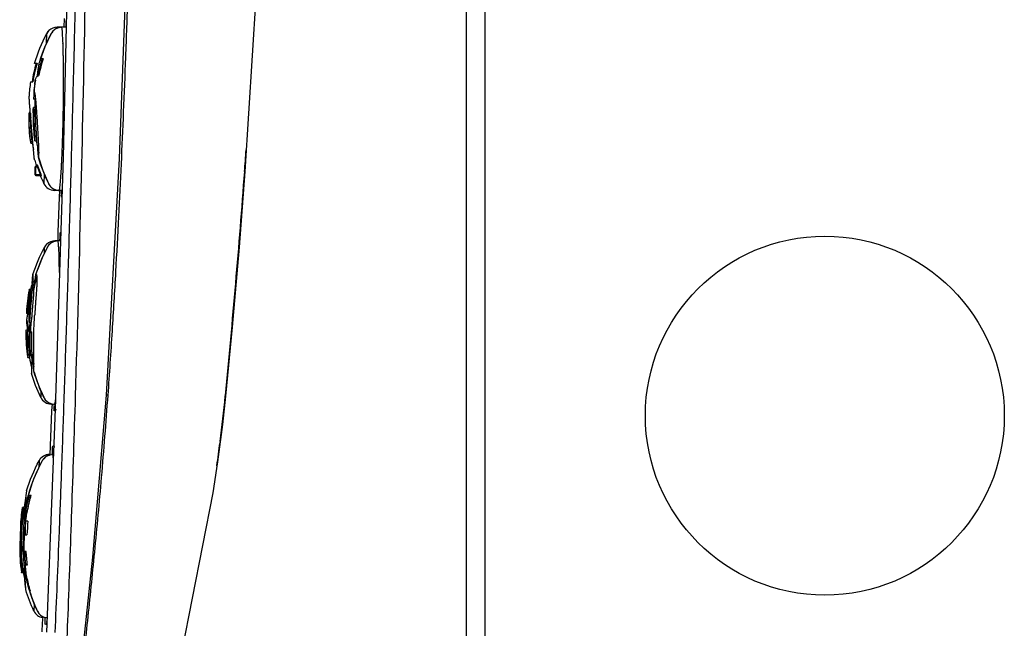
# Model space of a CAD drawing. Units: inches. Extents: x 0 to 33.1, y 0 to 23.4.
# Drawn here: x 15 to 16.2, y 18.9 to 19.6 of the extents above; entities that cross this region are included whole.
import ezdxf

# ---------------------------------------------------------------- set-up
doc = ezdxf.new("R2010")
doc.units = ezdxf.units.IN
doc.header["$LTSCALE"] = 1.821063
doc.header["$MEASUREMENT"] = 0
doc.layers.get('0').update_dxf_attribs({"linetype": 'CONTINUOUS'})
for name, color, linetype in [('02___PRT_ALL_AXES', 7, 'CONTINUOUS'), ('06___PRT_ALL_SURFS', 7, 'CONTINUOUS'), ('INTFCLR_39', 7, 'CONTINUOUS')]:
    doc.layers.add(name, color=color, linetype=linetype)

msp = doc.modelspace()

# ---------------------------------------------------------------- linework, layer by layer
at = {"color": 7, "linetype": 'Continuous'}
for p, q in [((15.5787, 22.2093), (15.5787, 13.7093)), ((15.5547, 15.9426), (15.5547, 20.6722)), ((15.1204, 19.8161), (15.1079, 19.4695)), ((15.2839, 19.6826), (15.2696, 19.453)), ((15.0368, 19.6498), (15.0367, 19.6386)), ((15.1079, 19.4695), (15.0908, 19.1653)), ((15.2696, 19.453), (15.2621, 19.3556)), ((15.0305, 19.4198), (15.029, 19.3748)), ((15.0308, 19.4286), (15.0305, 19.4198)), ((15.029, 19.3748), (15.0288, 19.3636)), ((15.2621, 19.3556), (15.2532, 19.2528)), ((15.2532, 19.2528), (15.2446, 19.1637)), ((15.0213, 19.1539), (15.0208, 19.1448)), ((15.0908, 19.1653), (15.0733, 18.9566)), ((15.0911, 19.1653), (15.0909, 19.1653)), ((15.093, 19.1651), (15.0911, 19.1653)), ((15.2446, 19.1637), (15.2406, 19.1272)), ((15.0208, 19.1448), (15.019, 19.0998)), ((15.2406, 19.1272), (15.2344, 19.0794)), ((15.2377, 19.1053), (15.2376, 19.1043)), ((15.019, 19.0998), (15.0187, 19.0883)), ((15.2344, 19.0794), (15.2284, 19.0396)), ((15.2284, 19.0396), (15.188, 18.8346)), ((15.0733, 18.9566), (15.0497, 18.7333)), ((15.0093, 18.8803), (15.0088, 18.8717)), ((15.0146, 18.8741), (15.0143, 18.8731)), ((15.0147, 18.8765), (15.0145, 18.8729)), ((15.0148, 18.8755), (15.0146, 18.8741)), ((15.0149, 18.8762), (15.0148, 18.8755)), ((15.0088, 18.8717), (15.0082, 18.8604)), ((15.0143, 18.8731), (15.0141, 18.8724))]:
    msp.add_line(p, q, dxfattribs=at)
for centre, radius, start, end in [((14.9884, 19.6462), 0.0513, 350.9951, 351.4675), ((2.0206, 20.4355), 13.285, 355.75904, 355.87856), ((3.5554, 20.3176), 11.7458, 354.36693, 355.7788), ((13.0488, 19.3822), 2.2064, 352.7906, 354.3261), ((12.8884, 19.4021), 2.368, 352.0404, 352.7745)]:
    msp.add_arc(centre, radius, start, end, dxfattribs=at)
for points, start_tangent, end_tangent in [([(15.1348, 20.1848), (15.1308, 20.0652), (15.1273, 19.955), (15.1243, 19.8537), (15.1214, 19.7616), (15.1186, 19.6774), (15.1159, 19.6), (15.1131, 19.5296), (15.1102, 19.4626), (15.1069, 19.3948), (15.1031, 19.3238), (15.0986, 19.2477), (15.0931, 19.1651)], (-0.036129, -0.999347), (-0.070775, -0.997492)), ([(15.0254, 18.8596), (15.0281, 18.922), (15.0308, 18.9902), (15.0337, 19.0663), (15.0367, 19.152), (15.0398, 19.2455), (15.0428, 19.3438), (15.0458, 19.4478), (15.0487, 19.5586), (15.0517, 19.6791), (15.0546, 19.813)], (0.043046, 0.999073), (0.020812, 0.999783)), ([(15.0392, 19.6386), (15.0395, 19.6459), (15.0394, 19.6468)], (0.148239, 0.988952), (-0.072551, 0.997365)), ([(15.0333, 19.4205), (15.0334, 19.4234), (15.0335, 19.4288)], (-0.241279, 0.970456), (-0.059645, 0.99822)), ([(15.0341, 19.4198), (15.0333, 19.4205)], (-0.999995, 0.003016), (-0.241279, 0.970456)), ([(15.0313, 19.3634), (15.0317, 19.371), (15.0318, 19.3741)], (0.161129, 0.986933), (0.314715, 0.949186)), ([(15.0318, 19.3741), (15.0327, 19.3748)], (0.314715, 0.949186), (0.999971, 0.007581)), ([(15.0248, 19.1448), (15.0241, 19.1484), (15.0242, 19.1537)], (-0.999994, 0.003414), (-0.056943, 0.998377)), ([(15.0263, 18.5304), (15.0275, 18.5542), (15.0323, 18.6518), (15.0371, 18.7612), (15.042, 18.8829), (15.0468, 19.0163), (15.0516, 19.1634)], (0.052432, 0.998624), (0.030812, 0.999525)), ([(15.093, 19.1651), (15.0847, 19.0593), (15.0758, 18.9629), (15.0668, 18.8747), (15.0579, 18.7939), (15.0493, 18.7196), (15.0413, 18.6512), (15.0339, 18.5889), (15.0269, 18.53)], (-0.07082, -0.997489), (-0.117372, -0.993088)), ([(15.026, 19.1469), (15.0248, 19.1448)], (-0.040231, -0.99919), (-0.999978, -0.006572)), ([(15.0215, 19.0887), (15.022, 19.0961), (15.0231, 19.0998)], (0.169304, 0.985564), (0.999983, 0.005826)), ([(15.0231, 19.0998), (15.0241, 19.0978)], (0.999993, -0.003836), (-0.017518, -0.999847)), ([(15.0132, 18.8699), (15.0124, 18.8734), (15.0124, 18.8792)], (-0.999994, 0.00349), (-0.069889, 0.997555)), ([(15.0145, 18.8729), (15.0132, 18.8699)], (-0.025406, -0.999677), (-0.999987, -0.005121))]:
    msp.add_spline(points, degree=3, dxfattribs=dict(at, start_tangent=start_tangent, end_tangent=end_tangent))
at = {"layer": '02___PRT_ALL_AXES', "color": 7, "linetype": 'Continuous'}
msp.add_circle((16.0162, 19.1388), 0.231, dxfattribs=at)
at = {"layer": '06___PRT_ALL_SURFS', "color": 7, "linetype": 'Continuous'}
for p, q in [((15.0437, 19.8132), (15.0355, 19.4714)), ((15.0355, 19.4714), (15.0255, 19.1471)), ((15.0255, 19.1471), (15.0143, 18.8601))]:
    msp.add_line(p, q, dxfattribs=at)
at = {"layer": '06___PRT_ALL_SURFS', "color": 7, "linetype": 'Continuous', "start_tangent": (0.030803, 0.999525), "end_tangent": (0.008425, 0.999965)}
msp.add_spline([(15.0516, 19.1634), (15.0585, 19.4143), (15.064, 19.6653), (15.0681, 19.9162), (15.0708, 20.1667)], degree=3, dxfattribs=at)
at = {"layer": 'INTFCLR_39', "color": 7, "linetype": 'Continuous'}
for p, q in [((15.0174, 19.6344), (15.0158, 19.6326)), ((15.0173, 19.6343), (15.0174, 19.6344)), ((15.0243, 19.6353), (15.0223, 19.6335)), ((15.0267, 19.6369), (15.0243, 19.6353)), ((15.0295, 19.638), (15.0267, 19.6369)), ((15.0395, 19.6387), (15.0278, 19.6387)), ((15.0303, 19.6383), (15.0295, 19.638)), ((15.0303, 19.6383), (15.0322, 19.6386)), ((15.0327, 19.6386), (15.0322, 19.6386)), ((15.0337, 19.6386), (15.0327, 19.6386)), ((15.0202, 19.6304), (15.0122, 19.6133)), ((15.0144, 19.6179), (15.0145, 19.6306)), ((15.0158, 19.6326), (15.0145, 19.6306)), ((15.0173, 19.6343), (15.0158, 19.6326)), ((15.0209, 19.6316), (15.0202, 19.6304)), ((15.0202, 19.6304), (15.0204, 19.6306)), ((15.0223, 19.6335), (15.0209, 19.6316)), ((15.0122, 19.6133), (15.006, 19.5965)), ((15.006, 19.5965), (15.0048, 19.5927)), ((15.0093, 19.5982), (15.0082, 19.5979)), ((15.01, 19.5979), (15.0082, 19.5979)), ((15.0101, 19.5981), (15.0093, 19.5982)), ((15.0022, 19.5921), (14.9988, 19.5921)), ((15.0052, 19.5865), (15.0039, 19.5815)), ((15.0055, 19.5947), (15.0048, 19.5927)), ((15.0066, 19.5916), (15.0052, 19.5865)), ((15.0069, 19.5927), (15.0066, 19.5916)), ((15.0076, 19.5947), (15.0069, 19.5927)), ((15.0019, 19.5752), (15.0023, 19.5755)), ((15.0021, 19.5758), (15.002, 19.5752)), ((15.0023, 19.5755), (15.0027, 19.5757)), ((15.0029, 19.5766), (15.0027, 19.5757)), ((15.0027, 19.5757), (15.0036, 19.5759)), ((15.0028, 19.5758), (15.0029, 19.5761)), ((15.0039, 19.5815), (15.0029, 19.5766)), ((15.0036, 19.5759), (15.0041, 19.5759)), ((15.0041, 19.5759), (15.0041, 19.5759)), ((14.9936, 19.5684), (14.9965, 19.5684)), ((14.9984, 19.5607), (14.998, 19.5568)), ((14.999, 19.5654), (14.9984, 19.5607)), ((14.999, 19.5654), (14.9998, 19.5704)), ((14.9977, 19.5514), (14.9974, 19.5461)), ((14.9994, 19.5461), (14.9974, 19.5461)), ((14.9981, 19.5552), (14.9977, 19.5514)), ((14.9978, 19.5533), (14.9977, 19.5514)), ((14.998, 19.5568), (14.9978, 19.5533)), ((14.9984, 19.5558), (14.9981, 19.5552)), ((14.9995, 19.5483), (14.9993, 19.5449)), ((14.9996, 19.5513), (14.9995, 19.5483)), ((14.9971, 19.5323), (14.9974, 19.5353)), ((14.9994, 19.5353), (14.9974, 19.5353)), ((14.9991, 19.537), (14.999, 19.5353)), ((14.9992, 19.5412), (14.9991, 19.537)), ((14.9993, 19.5449), (14.9992, 19.5412)), ((14.9914, 19.5258), (14.9913, 19.5223)), ((14.9914, 19.5285), (14.9914, 19.5258)), ((14.9933, 19.5288), (14.9917, 19.5288)), ((14.9918, 19.5288), (14.9917, 19.5288)), ((14.9934, 19.5281), (14.9933, 19.5288)), ((14.9933, 19.5223), (14.9934, 19.5281)), ((14.995, 19.51), (14.9939, 19.5224)), ((14.9971, 19.5323), (14.997, 19.5279)), ((14.997, 19.5286), (14.9971, 19.5323)), ((14.997, 19.5286), (14.997, 19.5279)), ((14.997, 19.5279), (14.997, 19.524)), ((14.997, 19.524), (14.997, 19.5206)), ((14.997, 19.5206), (14.997, 19.5176)), ((14.9938, 19.5081), (14.9918, 19.5081)), ((14.9974, 19.4813), (14.995, 19.51)), ((14.997, 19.5176), (14.9971, 19.5147)), ((14.9971, 19.5147), (14.9972, 19.5116)), ((14.9972, 19.5116), (14.9974, 19.5083)), ((14.9974, 19.5083), (14.9977, 19.5046)), ((14.9977, 19.5046), (14.998, 19.5007)), ((14.998, 19.5007), (14.9985, 19.4965)), ((14.9985, 19.4965), (14.999, 19.4935)), ((14.9942, 19.4893), (14.9958, 19.4893)), ((14.9993, 19.4922), (14.999, 19.4935)), ((14.9993, 19.4933), (14.9993, 19.4922)), ((14.9993, 19.4922), (14.9993, 19.4922)), ((14.9993, 19.4922), (15.0013, 19.4922)), ((15.0012, 19.4922), (15.0015, 19.4901)), ((15.0013, 19.4922), (15.0013, 19.4922)), ((15.0015, 19.4901), (15.0024, 19.4853)), ((15.0024, 19.4853), (15.0034, 19.4805)), ((15.0034, 19.4805), (15.0044, 19.4766)), ((15.0037, 19.4714), (15.0094, 19.4542)), ((15.0038, 19.4714), (15.004, 19.471)), ((14.9996, 19.4488), (14.9996, 19.459)), ((14.9996, 19.4588), (15.0026, 19.4588)), ((15.0003, 19.448), (15.0003, 19.4598)), ((15.0003, 19.4598), (15.0018, 19.4598)), ((15.0025, 19.4609), (15.0011, 19.4609)), ((15.0026, 19.4588), (15.0018, 19.4598)), ((15.0034, 19.4591), (15.0025, 19.4609)), ((15.0034, 19.4591), (15.0026, 19.4588)), ((15.0064, 19.449), (15.0026, 19.4588)), ((15.0072, 19.4493), (15.0034, 19.4591)), ((14.9996, 19.449), (15.0064, 19.449)), ((15.0003, 19.448), (15.007, 19.448)), ((15.0062, 19.4475), (15.0077, 19.4475)), ((15.0072, 19.4493), (15.0064, 19.449)), ((15.007, 19.448), (15.0064, 19.449)), ((15.0077, 19.4475), (15.0072, 19.4493)), ((15.0094, 19.4542), (15.0167, 19.4375)), ((15.0113, 19.45), (15.0109, 19.4371)), ((15.0167, 19.4375), (15.0168, 19.4373)), ((15.0167, 19.4375), (15.017, 19.4371)), ((15.0168, 19.4373), (15.0174, 19.4361)), ((15.017, 19.4371), (15.0168, 19.4373)), ((15.0174, 19.4361), (15.0188, 19.4341)), ((15.0188, 19.4341), (15.0208, 19.4322)), ((15.0208, 19.4322), (15.0232, 19.4305)), ((15.0232, 19.4305), (15.026, 19.4293)), ((15.0244, 19.4287), (15.0245, 19.43)), ((15.0305, 19.4287), (15.0244, 19.4287)), ((15.026, 19.4293), (15.0278, 19.4289)), ((15.0278, 19.4289), (15.0298, 19.4287)), ((15.0298, 19.4287), (15.0305, 19.4287)), ((15.0342, 19.4287), (15.0305, 19.4287)), ((15.0305, 19.4287), (15.0305, 19.4287)), ((15.0116, 19.3481), (15.0117, 19.3557)), ((15.013, 19.3577), (15.0117, 19.3557)), ((15.0146, 19.3594), (15.013, 19.3577)), ((15.0147, 19.3595), (15.0131, 19.3578)), ((15.0146, 19.3594), (15.0147, 19.3595)), ((15.016, 19.3567), (15.0153, 19.3555)), ((15.0153, 19.3555), (15.0155, 19.3557)), ((15.0174, 19.3585), (15.016, 19.3567)), ((15.0194, 19.3604), (15.0174, 19.3585)), ((15.0218, 19.3619), (15.0194, 19.3604)), ((15.0246, 19.3631), (15.0218, 19.3619)), ((15.0255, 19.3633), (15.0246, 19.3631)), ((15.0322, 19.3637), (15.025, 19.3637)), ((15.0255, 19.3633), (15.0272, 19.3636)), ((15.0278, 19.3636), (15.0272, 19.3636)), ((15.0288, 19.3636), (15.0278, 19.3636)), ((15.0101, 19.345), (15.0076, 19.3395)), ((15.0128, 19.3505), (15.0101, 19.345)), ((15.0153, 19.3555), (15.0128, 19.3505)), ((15.0054, 19.334), (15.0033, 19.3286)), ((15.0076, 19.3395), (15.0054, 19.334)), ((15.0309, 19.3229), (15.0306, 19.3374)), ((14.9956, 19.3089), (14.9968, 19.3205)), ((14.9969, 19.3206), (14.9968, 19.3205)), ((15.0014, 19.3232), (15.0001, 19.3193)), ((15.0006, 19.3204), (15.0001, 19.3193)), ((15.0006, 19.3204), (15.0009, 19.3206)), ((15.0017, 19.3177), (15.001, 19.3154)), ((15.0033, 19.3286), (15.0014, 19.3232)), ((14.9983, 19.3051), (14.9973, 19.3001)), ((14.9996, 19.3102), (14.9983, 19.3051)), ((15.001, 19.3154), (14.9996, 19.3102)), ((14.9917, 19.3008), (14.9918, 19.3011)), ((14.9938, 19.3011), (14.9918, 19.3011)), ((14.9941, 19.2935), (14.9936, 19.2902)), ((14.9941, 19.2935), (14.9952, 19.2989)), ((14.9952, 19.2989), (14.9955, 19.2996)), ((14.9975, 19.2996), (14.9955, 19.2996)), ((14.9969, 19.2996), (14.9969, 19.2996)), ((14.9973, 19.3001), (14.9972, 19.2996)), ((14.9916, 19.2756), (14.9926, 19.2808)), ((14.9925, 19.2797), (14.9923, 19.2767)), ((14.9928, 19.2828), (14.9925, 19.2797)), ((14.9931, 19.2863), (14.9928, 19.2828)), ((14.9936, 19.2902), (14.9931, 19.2863)), ((14.9903, 19.2702), (14.9884, 19.2702)), ((14.9888, 19.2618), (14.9903, 19.2693)), ((14.9889, 19.2626), (14.9902, 19.2702)), ((14.9903, 19.2693), (14.9907, 19.2714)), ((14.9903, 19.2702), (14.9903, 19.2693)), ((14.9918, 19.2664), (14.9922, 19.2755)), ((14.9923, 19.2767), (14.9922, 19.2755)), ((14.9884, 19.2588), (14.9884, 19.2584)), ((14.9893, 19.2588), (14.9884, 19.2588)), ((14.9884, 19.2584), (14.9897, 19.2488)), ((14.9884, 19.2584), (14.9894, 19.2584)), ((14.9888, 19.2613), (14.9888, 19.2618)), ((14.9888, 19.2613), (14.99, 19.2551)), ((14.99, 19.2551), (14.9898, 19.2472)), ((14.99, 19.2551), (14.9917, 19.2445)), ((14.9919, 19.2597), (14.9918, 19.2664)), ((14.9919, 19.2595), (14.9919, 19.2597)), ((14.9921, 19.2582), (14.9919, 19.2595)), ((14.9924, 19.2595), (14.9921, 19.2582)), ((14.9941, 19.2582), (14.9921, 19.2582)), ((14.9927, 19.2582), (14.9927, 19.2582)), ((14.9934, 19.2554), (14.9933, 19.2511)), ((14.9935, 19.2582), (14.9934, 19.2554)), ((14.9935, 19.2582), (14.9935, 19.2467)), ((14.9944, 19.2595), (14.9941, 19.2582)), ((14.9878, 19.2487), (14.9878, 19.2472)), ((14.9898, 19.2487), (14.9878, 19.2487)), ((14.9929, 19.2467), (14.993, 19.2465)), ((14.9949, 19.2467), (14.9929, 19.2467)), ((14.993, 19.2465), (14.9949, 19.2465)), ((14.9933, 19.2511), (14.9933, 19.2473)), ((14.9933, 19.2473), (14.9933, 19.2467)), ((14.9949, 19.2467), (14.9949, 19.2465)), ((14.9915, 19.2386), (14.9915, 19.2366)), ((14.9915, 19.2366), (14.9917, 19.2329)), ((14.9916, 19.2377), (14.9917, 19.2378)), ((14.9917, 19.2329), (14.992, 19.229)), ((14.992, 19.229), (14.9924, 19.2247)), ((14.9911, 19.2285), (14.9891, 19.2285)), ((14.9924, 19.2247), (14.993, 19.2202)), ((14.993, 19.2202), (14.9933, 19.2175)), ((14.9931, 19.2199), (14.9934, 19.2175)), ((14.9951, 19.2199), (14.9953, 19.2175)), ((14.9953, 19.2175), (14.9965, 19.2106)), ((14.9903, 19.2131), (14.9902, 19.2134)), ((14.9923, 19.2131), (14.9903, 19.2131)), ((14.9938, 19.2161), (14.9943, 19.2158)), ((14.9956, 19.2161), (14.9938, 19.2161)), ((14.9943, 19.2158), (14.9956, 19.2158)), ((14.9965, 19.2106), (14.9978, 19.2049)), ((14.9979, 19.2015), (14.9978, 19.2049)), ((14.9947, 19.2014), (14.9949, 19.1932)), ((14.9949, 19.1932), (14.9949, 19.1932)), ((14.9981, 19.1958), (14.9979, 19.2015)), ((14.9984, 19.1946), (14.9981, 19.1958)), ((14.9984, 19.1946), (14.9999, 19.1893)), ((14.9999, 19.1893), (15.0018, 19.1838)), ((15.0018, 19.1838), (15.0038, 19.1782)), ((15.0038, 19.1782), (15.006, 19.1727)), ((15.006, 19.1727), (15.0085, 19.1671)), ((15.0071, 19.1703), (15.0068, 19.1622)), ((15.0085, 19.1671), (15.0106, 19.1624)), ((15.0106, 19.1624), (15.0113, 19.1612)), ((15.0106, 19.1624), (15.0108, 19.1622)), ((15.0113, 19.1612), (15.0126, 19.1592)), ((15.0126, 19.1592), (15.0145, 19.1573)), ((15.0145, 19.1573), (15.0169, 19.1556)), ((15.0169, 19.1556), (15.0198, 19.1544)), ((15.0186, 19.1549), (15.0203, 19.1542)), ((15.0198, 19.1544), (15.0217, 19.1539)), ((15.0203, 19.1537), (15.0203, 19.1542)), ((15.0213, 19.1537), (15.0203, 19.1537)), ((15.0217, 19.1539), (15.0234, 19.1537)), ((15.0234, 19.1537), (15.0243, 19.1537)), ((15.0234, 19.1537), (15.0237, 19.1537)), ((15.0237, 19.1537), (15.0244, 19.1537)), ((15.0244, 19.1537), (15.0243, 19.1537)), ((15.0257, 19.1537), (15.0244, 19.1537)), ((15.0244, 19.1537), (15.0244, 19.1537)), ((15.0047, 19.0808), (15.0045, 19.0724)), ((15.0086, 19.0805), (15.0059, 19.0753)), ((15.0092, 19.0815), (15.0086, 19.0805)), ((15.0088, 19.0808), (15.0086, 19.0805)), ((15.0106, 19.0834), (15.0092, 19.0815)), ((15.0126, 19.0853), (15.0106, 19.0834)), ((15.015, 19.0869), (15.0126, 19.0853)), ((15.0178, 19.088), (15.015, 19.0869)), ((15.0188, 19.0883), (15.0178, 19.088)), ((15.0187, 19.0887), (15.0179, 19.0887)), ((15.0188, 19.0883), (15.0206, 19.0886)), ((15.0212, 19.0886), (15.0206, 19.0886)), ((15.0221, 19.0886), (15.0212, 19.0886)), ((15.0232, 19.0887), (15.0221, 19.0887)), ((15.0031, 19.0695), (15.0005, 19.0637)), ((15.0059, 19.0753), (15.0031, 19.0695)), ((14.9959, 19.0522), (14.9939, 19.0466)), ((14.998, 19.058), (14.9959, 19.0522)), ((15.0005, 19.0637), (14.998, 19.058)), ((14.9884, 19.0421), (14.9863, 19.0264)), ((14.9884, 19.0422), (14.9884, 19.0421)), ((14.9921, 19.041), (14.9907, 19.0359)), ((14.9939, 19.0466), (14.9921, 19.041)), ((14.9859, 19.0107), (14.988, 19.0335)), ((14.9908, 19.0359), (14.9907, 19.0359)), ((14.9945, 19.0359), (14.9919, 19.0359)), ((14.9831, 19.02), (14.9831, 19.0204)), ((14.9851, 19.0204), (14.9831, 19.0204)), ((14.9844, 18.9858), (14.9853, 19.0029)), ((14.9903, 19.0029), (14.9851, 19.0029)), ((14.9869, 19.0014), (14.9866, 18.9979)), ((14.987, 19.0029), (14.9869, 19.0014)), ((14.9806, 18.9962), (14.9798, 18.9712)), ((14.9862, 18.9904), (14.9861, 18.9861)), ((14.9864, 18.9941), (14.9862, 18.9904)), ((14.9866, 18.9979), (14.9864, 18.9941)), ((14.9838, 18.9648), (14.984, 18.9771)), ((14.9843, 18.9855), (14.984, 18.9771)), ((14.9843, 18.9855), (14.989, 18.9855)), ((14.9844, 18.9855), (14.9844, 18.9858)), ((14.9849, 18.9855), (14.9844, 18.9728)), ((14.9861, 18.9861), (14.9861, 18.9855)), ((14.9838, 18.9648), (14.9838, 18.9641)), ((14.988, 18.9641), (14.9838, 18.9641)), ((14.9841, 18.9712), (14.9844, 18.9728)), ((14.9844, 18.9728), (14.9843, 18.9641)), ((14.9853, 18.9466), (14.9844, 18.9641)), ((14.9858, 18.9641), (14.9859, 18.9623)), ((14.9859, 18.9623), (14.986, 18.9585)), ((14.986, 18.9585), (14.9863, 18.9544)), ((14.9863, 18.9544), (14.9867, 18.95)), ((14.9867, 18.95), (14.987, 18.9466)), ((14.985, 18.9466), (14.9856, 18.9426)), ((14.985, 18.9466), (14.9897, 18.9466)), ((14.9856, 18.9426), (14.9864, 18.9376)), ((14.987, 18.9238), (14.9856, 18.9424)), ((14.9864, 18.9376), (14.9873, 18.9323)), ((14.9822, 18.9366), (14.9822, 18.937)), ((14.9842, 18.9366), (14.9822, 18.9366)), ((14.9873, 18.9323), (14.9885, 18.9268)), ((14.9885, 18.9268), (14.9899, 18.9213)), ((14.9875, 18.9148), (14.987, 18.9238)), ((14.9899, 18.9213), (14.9916, 18.9156)), ((14.9916, 18.9156), (14.9934, 18.9098)), ((14.9925, 18.9127), (14.9936, 18.9127)), ((14.9934, 18.9098), (14.9955, 18.904)), ((14.9955, 18.904), (14.9977, 18.8981)), ((14.9977, 18.8981), (15.0002, 18.8923)), ((14.9985, 18.8963), (14.998, 18.8873)), ((15.0002, 18.8923), (15.0023, 18.8876)), ((15.0023, 18.8876), (15.003, 18.8863)), ((15.0023, 18.8876), (15.0026, 18.8873)), ((15.003, 18.8863), (15.0044, 18.8842)), ((15.0044, 18.8842), (15.0065, 18.8821)), ((15.0065, 18.8821), (15.0092, 18.8803)), ((15.0092, 18.8803), (15.0123, 18.8792)), ((15.0123, 18.8792), (15.0135, 18.8789))]:
    msp.add_line(p, q, dxfattribs=at)
for centre, radius, start, end in [((15.0278, 19.6236), 0.015, 90.0006, 133.9836), ((15.5585, 19.6315), 0.5308, 179.2285, 179.3684), ((15.0278, 19.6236), 0.015, 141.2187, 152.3382), ((15.0278, 19.6237), 0.015, 134.5485, 141.2178), ((14.226, 19.5898), 0.8099, 1.5994, 1.9575), ((15.1959, 19.5358), 0.196, 161.4668, 168.1683), ((15.1715, 19.5416), 0.1779, 163.5166, 171.343), ((15.1917, 19.5347), 0.1981, 163.1338, 170.1852), ((15.1814, 19.5407), 0.182, 162.7551, 168.7926), ((15.1624, 19.5431), 0.1707, 171.4731, 177.7453), ((15.1691, 19.5431), 0.1714, 170.8376, 175.9402), ((14.8833, 19.5327), 0.1178, 6.7872, 9.0703), ((15.1666, 19.5433), 0.167, 177.6101, 179.0347), ((15.1592, 19.5182), 0.1679, 179.0021, 189.1562), ((16.3292, 19.637), 1.3402, 184.6615, 184.9094), ((15.1647, 19.5183), 0.1675, 179.0308, 188.5017), ((15.1655, 19.5191), 0.1723, 189.2097, 189.9476), ((15.1686, 19.5197), 0.1755, 189.9538, 192.6158), ((15.1699, 19.519), 0.1727, 188.4615, 188.9045), ((15.1764, 19.5201), 0.1773, 189.0505, 194.077), ((15.1862, 19.5243), 0.1956, 196.859, 198.9259), ((15.0003, 19.459), 0.000787, 90, 180), ((15.0004, 19.4606), 0.000787, 270, 18.9195), ((15.0003, 19.4488), 0.000787, 180, 270), ((15.0055, 19.4472), 0.000787, 22.8611, 90), ((15.213, 19.5348), 0.2244, 202.8786, 205.7961), ((15.0244, 19.4437), 0.015, 205.7905, 270.0014), ((15.025, 19.3486), 0.015, 140.9678, 152.0071), ((15.025, 19.3487), 0.015, 134.0359, 140.967), ((15.025, 19.3486), 0.015, 90.0006, 133.464), ((15.2373, 19.3594), 0.2123, 178.8521, 178.9855), ((14.2537, 19.318), 0.7771, 1.4331, 1.8133), ((15.1686, 19.2654), 0.1784, 165.8987, 168.467), ((15.1732, 19.2643), 0.1832, 164.0086, 165.901), ((15.1758, 19.2648), 0.1818, 163.1822, 168.9714), ((15.1607, 19.2669), 0.1723, 168.6394, 178.2549), ((15.1638, 19.2672), 0.1716, 169.3527, 178.6647), ((15.0214, 19.2692), 0.0311, 178.1473, 178.2842), ((13.3486, 19.5983), 1.6744, 348.7423, 348.8871), ((15.1092, 19.2426), 0.1219, 171.5209, 172.3804), ((15.1695, 19.2338), 0.1829, 171.3482, 171.5576), ((15.2035, 19.2286), 0.2172, 171.1966, 171.349), ((14.6667, 19.2661), 0.3277, 358.6219, 358.8397), ((15.1556, 19.2421), 0.1679, 178.6155, 189.8384), ((15.1595, 19.2424), 0.1679, 181.557, 187.6914), ((15.1673, 19.2434), 0.1737, 187.7925, 192.7798), ((15.1668, 19.2439), 0.1772, 189.9963, 193.8615), ((15.1818, 19.248), 0.1898, 189.7836, 194.1858), ((15.1723, 19.2452), 0.1829, 193.8464, 194.686), ((15.0203, 19.1687), 0.015, 205.3974, 270.0013), ((15.0243, 19.1686), 0.015, 205.452, 259.7827), ((15.0179, 19.0737), 0.015, 90, 151.6061), ((15.1188, 19.0857), 0.1009, 178.2994, 178.64), ((15.1583, 18.9896), 0.1759, 167.9368, 169.9128), ((15.1619, 18.9889), 0.1795, 165.592, 167.9349), ((15.163, 18.987), 0.176, 163.851, 171.2298), ((15.1531, 18.9905), 0.1726, 170.1276, 178.1087), ((15.1557, 18.9909), 0.1689, 175.9115, 178.2408), ((15.2167, 18.9772), 0.2278, 173.5205, 177.9231), ((15.2224, 18.9764), 0.2367, 175.7137, 177.8098), ((15.1473, 18.9657), 0.1676, 178.1195, 189.8512), ((15.1487, 18.966), 0.1647, 178.1941, 180.6605), ((15.1515, 18.9661), 0.1655, 180.6905, 186.744), ((15.155, 18.9654), 0.1708, 186.3127, 190.8307), ((15.1681, 18.9664), 0.1826, 186.2292, 188.0841), ((15.1577, 18.9672), 0.1761, 190.0121, 192.4662), ((15.1626, 18.9683), 0.1812, 192.4636, 194.2196), ((15.0116, 18.8937), 0.015, 204.8949, 260.8147), ((15.0162, 18.8936), 0.015, 204.9856, 259.6966), ((15.0161, 18.8934), 0.0147, 259.6509, 265.8285)]:
    msp.add_arc(centre, radius, start, end, dxfattribs=at)
for points, start_tangent, end_tangent in [([(15.0204, 19.6306), (15.0227, 19.6339), (15.0259, 19.6365), (15.0297, 19.6381), (15.0303, 19.6383)], (0.460532, 0.887643), (0.974321, 0.225162)), ([(15.0355, 19.6175), (15.0354, 19.6195), (15.0352, 19.6235), (15.035, 19.627), (15.0349, 19.6301), (15.0347, 19.6327), (15.0345, 19.6349), (15.0343, 19.6365), (15.0341, 19.6377), (15.0339, 19.6384), (15.0337, 19.6387)], (-0.034292, 0.999412), (-0.999385, -0.035061)), ([(14.9988, 19.5921), (15.0145, 19.6306)], (0.279787, 0.960062), (0.464011, 0.88583)), ([(15.0055, 19.5947), (15.0204, 19.6306)], (0.293014, 0.956108), (0.463873, 0.885902)), ([(15.0359, 19.5337), (15.036, 19.5407), (15.0361, 19.5478), (15.0361, 19.5549), (15.0361, 19.562), (15.0361, 19.5688), (15.0361, 19.5755), (15.0361, 19.582), (15.036, 19.5883), (15.036, 19.5943), (15.0359, 19.6), (15.0358, 19.6053), (15.0357, 19.6104), (15.0356, 19.6124)], (0.014807, 0.99989), (-0.02804, 0.999607)), ([(15.0082, 19.5979), (15.0072, 19.5973), (15.0063, 19.5962), (15.0055, 19.5947)], (-0.9491, -0.314974), (-0.381938, -0.924188)), ([(15.01, 19.5978), (15.0092, 19.5973), (15.0084, 19.5962), (15.0076, 19.5947)], (-0.90997, -0.414674), (-0.384364, -0.923182)), ([(15.0048, 19.5927), (15.0043, 19.5908), (15.0038, 19.5883), (15.0033, 19.5856), (15.0029, 19.5826), (15.0025, 19.5794), (15.0021, 19.5758)], (-0.282456, -0.95928), (-0.103864, -0.994592)), ([(14.9998, 19.5704), (15.0005, 19.5728), (15.0013, 19.5745), (15.0019, 19.5752)], (0.218548, 0.975826), (0.769101, 0.639128)), ([(14.9933, 19.5288), (14.9932, 19.5304), (14.993, 19.5334), (14.9928, 19.536), (14.9926, 19.5384), (14.9924, 19.5405), (14.9923, 19.5423), (14.9922, 19.5439), (14.9921, 19.5454), (14.992, 19.5466), (14.9919, 19.5475), (14.9919, 19.5482), (14.9919, 19.5488), (14.9918, 19.5492), (14.9918, 19.5496), (14.9919, 19.5498)], (-0.080786, 0.996731), (0.039125, 0.999234)), ([(14.9996, 19.5513), (14.9992, 19.5537), (14.9988, 19.5553), (14.9984, 19.5558)], (-0.157627, 0.987499), (-1, 0)), ([(14.9996, 19.5461), (14.9996, 19.5459), (14.9995, 19.5452), (14.9994, 19.544), (14.9993, 19.5423), (14.9992, 19.5401), (14.9992, 19.5376), (14.9991, 19.5353)], (-0.951864, -0.306521), (-0.021022, -0.999779)), ([(14.9997, 19.529), (14.9998, 19.5304), (14.9998, 19.5318), (14.9998, 19.5333), (14.9998, 19.5347), (14.9999, 19.5361), (14.9999, 19.5375), (14.9999, 19.5388), (14.9999, 19.54), (14.9999, 19.5412), (14.9999, 19.5423), (14.9998, 19.5433), (14.9998, 19.5441), (14.9998, 19.5448), (14.9998, 19.5454), (14.9997, 19.5458), (14.9996, 19.5461)], (0.030497, 0.999535), (-0.649033, -0.76076)), ([(15.0027, 19.5156), (15.0022, 19.5233), (15.0017, 19.5304), (15.0012, 19.5369), (15.0007, 19.5428), (15.0003, 19.5467)], (-0.064288, 0.997931), (-0.117977, 0.993016)), ([(14.9977, 19.5289), (14.9977, 19.5311), (14.9977, 19.5328), (14.9976, 19.5341), (14.9975, 19.535), (14.9974, 19.5353)], (-0.010034, 0.99995), (-1, 0)), ([(14.9994, 19.5353), (14.9995, 19.535), (14.9996, 19.5342), (14.9996, 19.5329), (14.9997, 19.5311), (14.9997, 19.529)], (1, 0), (0.010289, -0.999947)), ([(15.0325, 19.4438), (15.0328, 19.4477), (15.0331, 19.4521), (15.0334, 19.4568), (15.0336, 19.4619), (15.0339, 19.4673), (15.0342, 19.473), (15.0344, 19.479), (15.0347, 19.4853), (15.0349, 19.4918), (15.0351, 19.4985), (15.0353, 19.5053), (15.0355, 19.5123), (15.0357, 19.5194), (15.0358, 19.5266), (15.0359, 19.5337)], (0.073537, 0.997292), (0.014063, 0.999901)), ([(14.9913, 19.5223), (14.9913, 19.5201), (14.9914, 19.5176), (14.9915, 19.5147), (14.9916, 19.5116), (14.9918, 19.5081)], (-0.017503, -0.999847), (0.067828, -0.997697)), ([(14.9917, 19.5288), (14.9917, 19.5288), (14.9916, 19.5288), (14.9915, 19.5287), (14.9914, 19.5286), (14.9914, 19.5285)], (-0.999993, -0.003769), (-0.026433, -0.999651)), ([(14.9933, 19.5223), (14.9933, 19.5217), (14.9933, 19.5209), (14.9933, 19.5201), (14.9933, 19.5191), (14.9933, 19.5179), (14.9934, 19.5165), (14.9934, 19.5149), (14.9935, 19.5132), (14.9936, 19.5114), (14.9937, 19.5097), (14.9938, 19.5081)], (-0.01755, -0.999846), (0.068593, -0.997645)), ([(14.997, 19.5279), (14.997, 19.5267), (14.997, 19.5256), (14.9971, 19.5245), (14.9971, 19.5235), (14.9971, 19.5228), (14.9971, 19.5222), (14.9972, 19.5217), (14.9972, 19.5214), (14.9973, 19.5212)], (-0.002713, -0.999996), (0.367044, -0.930203)), ([(14.9973, 19.5212), (14.9974, 19.5215), (14.9975, 19.5226), (14.9976, 19.5242), (14.9977, 19.5264), (14.9977, 19.5289)], (0.834166, 0.551513), (0.030217, 0.999543)), ([(14.9977, 19.5289), (14.9978, 19.5275), (14.9978, 19.5259), (14.9978, 19.524), (14.9979, 19.5218), (14.998, 19.5193), (14.9981, 19.5163), (14.9982, 19.513), (14.9984, 19.5098), (14.9985, 19.507), (14.9987, 19.5046), (14.9988, 19.5026), (14.9989, 19.5007), (14.999, 19.4991), (14.9991, 19.4977), (14.9992, 19.4963), (14.9992, 19.4951), (14.9993, 19.4941), (14.9993, 19.4933)], (0.009965, -0.99995), (0.031145, -0.999515)), ([(14.9997, 19.529), (14.9997, 19.5275), (14.9998, 19.5259), (14.9998, 19.524), (14.9999, 19.5219), (14.9999, 19.5193), (15, 19.5163), (15.0002, 19.513), (15.0003, 19.5098), (15.0005, 19.507), (15.0007, 19.5046), (15.0008, 19.5026), (15.0009, 19.5007), (15.001, 19.4991), (15.0011, 19.4976), (15.0012, 19.4963), (15.0012, 19.495), (15.0013, 19.494), (15.0013, 19.4932), (15.0013, 19.4927), (15.0013, 19.4924), (15.0013, 19.4922)], (0.010112, -0.999949), (-0.696533, -0.717525)), ([(14.9918, 19.5081), (14.9921, 19.505), (14.9923, 19.5017), (14.9926, 19.4985), (14.9929, 19.4956), (14.9932, 19.4933), (14.9934, 19.4915)], (0.067828, -0.997697), (0.158264, -0.987397)), ([(14.9938, 19.5081), (14.994, 19.5052), (14.9943, 19.5019), (14.9946, 19.4988), (14.9949, 19.4958), (14.9951, 19.4934), (14.9954, 19.4915)], (0.068593, -0.997645), (0.16003, -0.987112)), ([(15.0044, 19.4766), (15.0044, 19.4771), (15.0044, 19.4817), (15.0042, 19.4873), (15.0039, 19.4937), (15.0035, 19.5008), (15.0031, 19.5082), (15.0027, 19.5156)], (-0.006564, 0.999978), (-0.064288, 0.997931)), ([(14.9934, 19.4915), (14.9936, 19.4907), (14.9937, 19.4901), (14.9939, 19.4897), (14.994, 19.4894), (14.9942, 19.4893)], (0.158278, -0.987395), (0.997779, -0.066614)), ([(15.0024, 19.4852), (15.0025, 19.4845), (15.0027, 19.4821), (15.0028, 19.4798), (15.003, 19.4776), (15.0032, 19.4757), (15.0033, 19.474), (15.0035, 19.4727), (15.0037, 19.4717), (15.0038, 19.4714)], (0.0724, -0.997376), (0.277489, -0.960729)), ([(14.999, 19.4676), (14.9987, 19.4685), (14.9985, 19.4698), (14.9984, 19.4713), (14.9982, 19.473), (14.998, 19.4749), (14.9978, 19.4769), (14.9976, 19.4792), (14.9974, 19.4813)], (-0.289906, 0.957055), (-0.089043, 0.996028)), ([(15.004, 19.471), (15.0042, 19.4717), (15.0043, 19.4738), (15.0044, 19.4766)], (0.999995, -0.003072), (-0.006564, 0.999978)), ([(15.017, 19.4371), (15.004, 19.471)], (-0.43573, 0.900077), (-0.272792, 0.962073)), ([(15.0025, 19.4609), (15.0026, 19.4605), (15.0024, 19.4602), (15.0022, 19.4599), (15.0018, 19.4598)], (0.323139, -0.946351), (-1, 0)), ([(15.0077, 19.4475), (15.0075, 19.4478), (15.0073, 19.448), (15.007, 19.448)], (-0.38549, 0.922712), (-1, 0.000028)), ([(15.017, 19.4371), (15.018, 19.4354), (15.0192, 19.4337), (15.0225, 19.4309), (15.0264, 19.4292), (15.0278, 19.4289)], (0.437923, -0.899012), (0.983715, -0.179736)), ([(15.0305, 19.4287), (15.0307, 19.4289), (15.0309, 19.4296), (15.0312, 19.4308), (15.0314, 19.4324), (15.0317, 19.4346), (15.032, 19.4372), (15.0323, 19.4403), (15.0325, 19.4438)], (0.999406, -0.034472), (0.073537, 0.997292)), ([(14.9968, 19.3205), (15.0117, 19.3557)], (0.302988, 0.952995), (0.469126, 0.883131)), ([(15.0006, 19.3204), (15.0155, 19.3557)], (0.301393, 0.9535), (0.468452, 0.883489)), ([(15.0155, 19.3557), (15.0178, 19.3589), (15.021, 19.3615), (15.0248, 19.3631), (15.0255, 19.3633)], (0.465114, 0.885251), (0.976517, 0.215441)), ([(15.0305, 19.3425), (15.0304, 19.3446), (15.0303, 19.3485), (15.0301, 19.352), (15.0299, 19.3551), (15.0297, 19.3577), (15.0296, 19.3599), (15.0294, 19.3615), (15.0292, 19.3627), (15.029, 19.3634), (15.0288, 19.3637)], (-0.03179, 0.999495), (-0.999606, -0.028079)), ([(14.9971, 19.3147), (14.9971, 19.3151), (14.9972, 19.3165), (14.9972, 19.3179), (14.9971, 19.319), (14.9971, 19.3199), (14.997, 19.3204), (14.9969, 19.3206)], (0.042406, 0.9991), (-1, 0)), ([(15.0001, 19.3193), (15, 19.3189), (14.9994, 19.3162), (14.9987, 19.3125), (14.998, 19.3076), (14.9972, 19.3017), (14.9969, 19.2996)], (-0.276851, -0.960913), (-0.125555, -0.992087)), ([(15.0017, 19.3177), (15.0018, 19.317), (15.0019, 19.3154), (15.0019, 19.3136), (15.0018, 19.3115), (15.0018, 19.3092), (15.0017, 19.3066), (15.0015, 19.3037), (15.0013, 19.3006), (15.0011, 19.2971), (15.0008, 19.2932), (15.0004, 19.2889), (15, 19.2841), (14.9997, 19.2789), (14.9993, 19.2733), (14.9989, 19.2675)], (0.089496, -0.995987), (-0.061693, -0.998095)), ([(15.0009, 19.3206), (15.0011, 19.3205), (15.0013, 19.3201), (15.0015, 19.3193), (15.0017, 19.3183), (15.0017, 19.3177)], (0.992356, -0.123411), (0.089496, -0.995987)), ([(14.9956, 19.2995), (14.9957, 19.3004), (14.9961, 19.303), (14.9963, 19.3054), (14.9966, 19.3077), (14.9968, 19.3098), (14.997, 19.3117), (14.9971, 19.3135), (14.9971, 19.3147)], (0.131321, 0.99134), (0.042406, 0.9991)), ([(14.9918, 19.3011), (14.9918, 19.301), (14.9918, 19.3007), (14.9917, 19.3002), (14.9917, 19.2995), (14.9916, 19.2987), (14.9915, 19.2977), (14.9913, 19.2967), (14.9912, 19.2956), (14.9911, 19.2943), (14.9909, 19.2929), (14.9907, 19.2914), (14.9904, 19.2897), (14.9902, 19.2878), (14.99, 19.2859), (14.9897, 19.284), (14.9895, 19.2821), (14.9893, 19.2803), (14.9891, 19.2787), (14.9889, 19.2773), (14.9888, 19.2761), (14.9887, 19.2751), (14.9886, 19.2743), (14.9886, 19.2735), (14.9885, 19.2729), (14.9885, 19.2723), (14.9884, 19.2718), (14.9884, 19.2713), (14.9884, 19.2709), (14.9884, 19.2705), (14.9884, 19.2702)], (1, 0), (-0.029297, -0.999571)), ([(14.9903, 19.2703), (14.9903, 19.2705), (14.9904, 19.2709), (14.9904, 19.2714), (14.9904, 19.2718), (14.9905, 19.2724), (14.9905, 19.2729), (14.9906, 19.2736), (14.9906, 19.2743), (14.9907, 19.2751), (14.9908, 19.2761), (14.9909, 19.2772), (14.9911, 19.2786), (14.9913, 19.2802), (14.9915, 19.282), (14.9917, 19.2839), (14.9919, 19.2858), (14.9922, 19.2877), (14.9924, 19.2896), (14.9927, 19.2913), (14.9929, 19.2929), (14.993, 19.2943), (14.9932, 19.2955), (14.9933, 19.2966), (14.9935, 19.2977), (14.9936, 19.2986), (14.9937, 19.2995), (14.9937, 19.3002), (14.9938, 19.3007), (14.9938, 19.301), (14.9938, 19.3011)], (0.032322, 0.999478), (-1, 0)), ([(14.9924, 19.2595), (14.9925, 19.2603), (14.9926, 19.2613), (14.9927, 19.2623), (14.9929, 19.2634), (14.993, 19.2644), (14.9931, 19.2655), (14.9932, 19.2667), (14.9933, 19.268), (14.9934, 19.2694), (14.9935, 19.2711), (14.9937, 19.273), (14.9938, 19.2752), (14.994, 19.2775), (14.9942, 19.2802), (14.9944, 19.283), (14.9947, 19.2857), (14.9949, 19.2879), (14.9951, 19.2899), (14.9952, 19.2915), (14.9953, 19.2931), (14.9954, 19.2946), (14.9955, 19.2959), (14.9956, 19.297), (14.9956, 19.298), (14.9956, 19.2987), (14.9956, 19.2992), (14.9955, 19.2995), (14.9955, 19.2996)], (0.119184, 0.992872), (-1, 0)), ([(14.9975, 19.2996), (14.9975, 19.2995), (14.9976, 19.2992), (14.9976, 19.2987), (14.9976, 19.298), (14.9976, 19.297), (14.9975, 19.2959), (14.9974, 19.2945), (14.9973, 19.2931), (14.9972, 19.2915), (14.9971, 19.2898), (14.9969, 19.2878), (14.9967, 19.2856), (14.9964, 19.2829), (14.9962, 19.2801), (14.996, 19.2774), (14.9958, 19.275), (14.9956, 19.2729), (14.9955, 19.271), (14.9954, 19.2693), (14.9953, 19.2679), (14.9952, 19.2666), (14.9951, 19.2655), (14.9949, 19.2644), (14.9948, 19.2634), (14.9947, 19.2623), (14.9946, 19.2612), (14.9945, 19.2603), (14.9944, 19.2595)], (1, 0), (-0.120216, -0.992748)), ([(14.9922, 19.2712), (14.9922, 19.2708), (14.9921, 19.27), (14.9919, 19.2685), (14.9918, 19.2664)], (-0.968912, -0.247407), (-0.047097, -0.99889)), ([(14.9924, 19.2595), (14.9924, 19.2611), (14.9924, 19.2625), (14.9925, 19.2638), (14.9925, 19.265), (14.9925, 19.2662), (14.9925, 19.2673), (14.9924, 19.2683), (14.9924, 19.2691), (14.9924, 19.2698), (14.9924, 19.2704), (14.9923, 19.2708), (14.9922, 19.2712)], (0.021078, 0.999778), (-0.5881, -0.808789)), ([(14.9978, 19.2049), (14.9978, 19.2068), (14.9978, 19.2129), (14.9977, 19.2202), (14.9977, 19.2285), (14.9978, 19.2373), (14.9979, 19.2463), (14.9983, 19.2562), (14.9989, 19.2675)], (-0.002258, 0.999997), (0.061693, 0.998095)), ([(14.9927, 19.2582), (14.9924, 19.2536), (14.992, 19.249), (14.9917, 19.2452), (14.9916, 19.2421), (14.9915, 19.2397), (14.9915, 19.2386)], (-0.080164, -0.996782), (-0.044477, -0.99901)), ([(14.9937, 19.2467), (14.9938, 19.2475), (14.994, 19.2491), (14.9941, 19.2513), (14.9942, 19.2539), (14.9943, 19.2567), (14.9943, 19.2582)], (0.050502, 0.998724), (0.024067, 0.99971)), ([(14.9878, 19.2472), (14.9878, 19.2467), (14.9878, 19.2462), (14.9878, 19.2456), (14.9878, 19.2449), (14.9878, 19.2441), (14.9879, 19.2431), (14.9879, 19.2419), (14.988, 19.2404), (14.9881, 19.2387), (14.9883, 19.2368), (14.9884, 19.235), (14.9886, 19.2333), (14.9888, 19.2316), (14.9889, 19.23), (14.9891, 19.2285)], (-0.023979, -0.999712), (0.094215, -0.995552)), ([(14.9911, 19.2285), (14.9909, 19.23), (14.9908, 19.2316), (14.9906, 19.2332), (14.9904, 19.235), (14.9903, 19.2368), (14.9901, 19.2387), (14.99, 19.2404), (14.9899, 19.2419), (14.9898, 19.2431), (14.9898, 19.2441), (14.9898, 19.2449), (14.9898, 19.2456), (14.9898, 19.2462), (14.9898, 19.2467), (14.9898, 19.2472)], (-0.095305, 0.995448), (0.024084, 0.99971)), ([(14.9917, 19.2378), (14.9919, 19.2386), (14.9922, 19.2403), (14.9926, 19.2431), (14.9929, 19.2467)], (0.533776, 0.845626), (0.089359, 0.995999)), ([(14.993, 19.2465), (14.9929, 19.241), (14.9929, 19.2358), (14.9929, 19.2309), (14.9929, 19.2266), (14.993, 19.2229), (14.9931, 19.2199)], (-0.009188, -0.999958), (0.058112, -0.99831)), ([(14.9949, 19.2465), (14.9949, 19.2411), (14.9949, 19.2359), (14.9949, 19.231), (14.9949, 19.2267), (14.995, 19.2229), (14.9951, 19.2199)], (-0.009047, -0.999959), (0.059483, -0.998229)), ([(14.9915, 19.2386), (14.9915, 19.2383), (14.9916, 19.2377)], (-0.044477, -0.99901), (1, 0)), ([(14.9891, 19.2285), (14.9894, 19.2253), (14.9896, 19.2221), (14.9899, 19.2192), (14.9901, 19.2167), (14.9903, 19.2147), (14.9903, 19.2135), (14.9903, 19.2131)], (0.094215, -0.995552), (-1, 0)), ([(14.9911, 19.2285), (14.9913, 19.2257), (14.9916, 19.223), (14.9918, 19.2203), (14.992, 19.218), (14.9922, 19.2159), (14.9923, 19.2143), (14.9923, 19.2134), (14.9923, 19.2131)], (0.095305, -0.995448), (-1, 0)), ([(14.9934, 19.2175), (14.9935, 19.2168), (14.9938, 19.2161)], (0.154879, -0.987934), (0.78204, -0.623228)), ([(14.9948, 19.2158), (14.9949, 19.2148), (14.9951, 19.2121), (14.9952, 19.2095), (14.9953, 19.207), (14.9954, 19.2047), (14.9954, 19.2026), (14.9954, 19.2006), (14.9954, 19.1988)], (0.074465, -0.997224), (-0.02461, -0.999697)), ([(14.9954, 19.1988), (14.9954, 19.1988), (14.9953, 19.1971), (14.9953, 19.1957), (14.9952, 19.1946), (14.995, 19.1937), (14.995, 19.1933), (14.9949, 19.1932)], (-0.02461, -0.999697), (-0.922825, -0.385218)), ([(15.0068, 19.1622), (14.9949, 19.1932)], (-0.428703, 0.903445), (-0.280579, 0.959831)), ([(15.0108, 19.1622), (14.9981, 19.1958)], (-0.430239, 0.902715), (-0.268451, 0.963293)), ([(15.0259, 19.1614), (15.0257, 19.1596), (15.0254, 19.1574), (15.0251, 19.1557), (15.0248, 19.1546), (15.0246, 19.1539), (15.0244, 19.1537)], (-0.112698, -0.993629), (-0.999752, 0.022277)), ([(14.9853, 19.0029), (15.0088, 19.0808)], (0.070468, 0.997514), (0.474254, 0.880388)), ([(14.9884, 19.0421), (15.0047, 19.0808)], (0.292184, 0.956362), (0.475532, 0.879698)), ([(15.0088, 19.0808), (15.0112, 19.084), (15.0144, 19.0865), (15.0181, 19.0881), (15.0188, 19.0883)], (0.470898, 0.882188), (0.97635, 0.216196)), ([(15.023, 19.0837), (15.0229, 19.0849), (15.0227, 19.0866), (15.0225, 19.0877), (15.0223, 19.0884), (15.0221, 19.0887)], (-0.089279, 0.996007), (-0.999868, -0.01625)), ([(14.988, 19.0335), (14.9881, 19.0346), (14.9883, 19.0365), (14.9884, 19.0381), (14.9885, 19.0394), (14.9885, 19.0405), (14.9885, 19.0414), (14.9885, 19.042), (14.9884, 19.0422), (14.9884, 19.0422)], (0.091493, 0.995806), (-0.85382, -0.520569)), ([(14.9851, 19.0029), (14.9858, 19.0099), (14.9869, 19.0178), (14.9885, 19.0265), (14.9908, 19.0359)], (0.077564, 0.996987), (0.260927, 0.965358)), ([(14.9919, 19.0359), (14.9895, 19.0266), (14.9878, 19.018), (14.9866, 19.0101), (14.9858, 19.0029)], (-0.27433, -0.961636), (-0.088723, -0.996056)), ([(14.9875, 19.0029), (14.9879, 19.006), (14.9884, 19.0092), (14.9889, 19.0126), (14.9896, 19.0162), (14.9904, 19.0203), (14.9914, 19.0249), (14.9928, 19.0301), (14.9945, 19.0359)], (0.121668, 0.992571), (0.292338, 0.956315)), ([(14.9831, 19.0204), (14.9831, 19.0201), (14.9831, 19.0197), (14.983, 19.0191), (14.983, 19.0183), (14.9829, 19.0174), (14.9827, 19.0163), (14.9826, 19.0149), (14.9824, 19.0131), (14.9822, 19.0111), (14.9819, 19.0086), (14.9816, 19.0057), (14.9814, 19.0025), (14.9811, 18.9993), (14.981, 18.9964), (14.9809, 18.9961)], (0.457557, 0.88918), (-0.059082, -0.998253)), ([(14.9842, 18.9366), (14.9842, 18.9368), (14.9842, 18.9371), (14.9842, 18.9375), (14.9841, 18.9381), (14.984, 18.9389), (14.9839, 18.9399), (14.9838, 18.9413), (14.9836, 18.9429), (14.9834, 18.9449), (14.9832, 18.9473), (14.983, 18.9498), (14.9828, 18.9528), (14.9826, 18.9562), (14.9824, 18.9597), (14.9823, 18.963), (14.9822, 18.9661), (14.9822, 18.9688), (14.9821, 18.9715), (14.9822, 18.9739), (14.9822, 18.9762), (14.9822, 18.9785), (14.9823, 18.9808), (14.9823, 18.9832), (14.9824, 18.9856), (14.9825, 18.9882), (14.9826, 18.9908), (14.9828, 18.9934), (14.9829, 18.9962), (14.9831, 18.9991), (14.9833, 19.0022), (14.9836, 19.0054), (14.9839, 19.0083), (14.9841, 19.0108), (14.9844, 19.013), (14.9845, 19.0148), (14.9847, 19.0162), (14.9848, 19.0173), (14.985, 19.0183), (14.985, 19.0191), (14.9851, 19.0197), (14.9851, 19.0201), (14.9852, 19.0203)], (1, 0), (-0.998254, -0.059075)), ([(14.9809, 18.9961), (14.9808, 18.9937), (14.9807, 18.991), (14.9806, 18.9884), (14.9805, 18.9858), (14.9804, 18.9834), (14.9803, 18.981), (14.9803, 18.9787), (14.9802, 18.9765), (14.9802, 18.9742), (14.9802, 18.9717), (14.9802, 18.9691), (14.9802, 18.9663), (14.9803, 18.9634), (14.9804, 18.9602), (14.9806, 18.9566), (14.9808, 18.9532), (14.981, 18.9502), (14.9812, 18.9477), (14.9814, 18.9453), (14.9816, 18.9432), (14.9818, 18.9414), (14.9819, 18.94), (14.982, 18.9389), (14.9821, 18.9381), (14.9822, 18.9375), (14.9822, 18.9371), (14.9822, 18.9368), (14.9822, 18.9366)], (-0.059082, -0.998253), (-1, 0)), ([(14.9869, 18.9961), (14.9868, 18.9958), (14.9867, 18.995), (14.9866, 18.9935), (14.9864, 18.9916), (14.9863, 18.9891), (14.9862, 18.9864), (14.9861, 18.9855)], (-0.947224, -0.320573), (-0.036385, -0.999338)), ([(14.987, 18.9855), (14.987, 18.9868), (14.9871, 18.9882), (14.9871, 18.9896), (14.9871, 18.9908), (14.9871, 18.992), (14.9871, 18.9931), (14.9871, 18.994), (14.9871, 18.9947), (14.987, 18.9953), (14.987, 18.9958), (14.9869, 18.9961)], (0.025622, 0.999672), (-0.495236, -0.868758)), ([(14.984, 18.9771), (14.984, 18.9752), (14.984, 18.9736), (14.984, 18.9723), (14.9841, 18.9715), (14.9841, 18.9712)], (-0.010914, -0.99994), (0.507497, -0.861653)), ([(14.9856, 18.9641), (14.9855, 18.9683), (14.9856, 18.9725), (14.9856, 18.9767), (14.9858, 18.981), (14.986, 18.9855)], (-0.022002, 0.999758), (0.05055, 0.998722)), ([(14.9897, 18.9466), (14.989, 18.9527), (14.9884, 18.9585), (14.988, 18.9641)], (-0.138576, 0.990352), (-0.052733, 0.998609)), ([(14.9936, 18.9127), (14.991, 18.9223), (14.989, 18.9312), (14.9876, 18.9393), (14.9874, 18.9408)], (-0.29156, 0.956553), (-0.140587, 0.990068)), ([(14.9857, 18.9292), (14.9859, 18.9275), (14.9861, 18.9249), (14.9864, 18.9226), (14.9866, 18.9204), (14.9868, 18.9186), (14.987, 18.9171), (14.9872, 18.916), (14.9873, 18.9153), (14.9874, 18.9149)], (0.09583, -0.995398), (0.290018, -0.957021)), ([(14.9873, 18.9333), (14.9887, 18.9265), (14.9905, 18.9196), (14.9925, 18.9127)], (0.187651, -0.982236), (0.300879, -0.953662)), ([(14.998, 18.8873), (14.9874, 18.9149)], (-0.420824, 0.907142), (-0.290013, 0.957023)), ([(14.9874, 18.9149), (14.9874, 18.9148), (14.9874, 18.9148)], (0.289974, -0.957034), (0.959951, 0.280168)), ([(15.0026, 18.8873), (14.9926, 18.9127)], (-0.422987, 0.906136), (-0.303507, 0.952829))]:
    msp.add_spline(points, degree=3, dxfattribs=dict(at, start_tangent=start_tangent, end_tangent=end_tangent))

doc.saveas('drawing.dxf')
